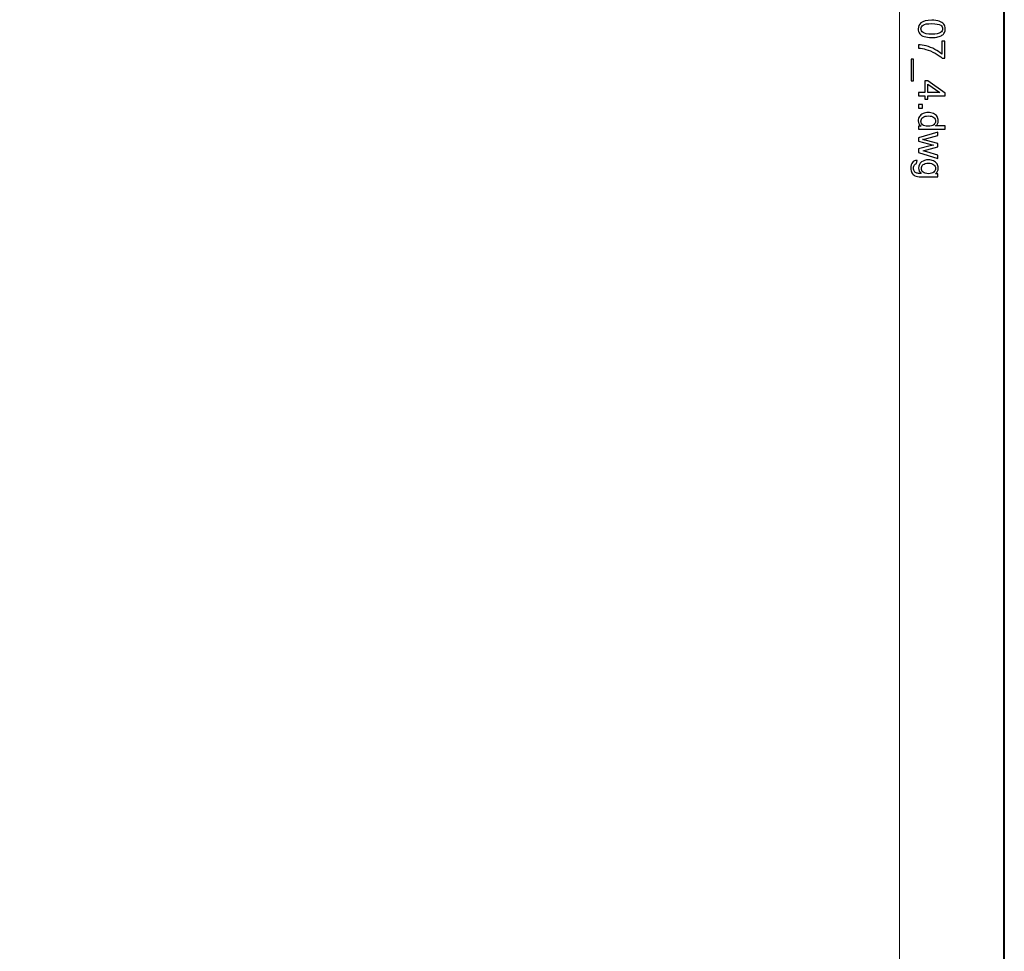
# Model space of a CAD drawing. Units: millimetres. Extents: x -148 to 148, y -105 to 105.
# Drawn here: x 83 to 148, y -18 to 44 of the extents above; entities that cross this region are included whole.
import ezdxf

# ---------------------------------------------------------------- set-up
doc = ezdxf.new("R2010")
doc.units = ezdxf.units.MM
doc.header["$MEASUREMENT"] = 0
doc.layers.add('Layer 1', color=7, linetype='Continuous')

msp = doc.modelspace()

# ---------------------------------------------------------------- linework, layer by layer
at = {"layer": 'Layer 1', "color": 7, "lineweight": 40}
msp.add_lwpolyline([(-148.5, -105), (148.5, -105), (148.5, 105), (-148.5, 105), (-148.5, -105)], close=True, dxfattribs=at)
at = {"layer": 'Layer 1', "color": 250, "lineweight": 15}
msp.add_open_spline([(141.5001, 85.0001), (141.5001, 85.0001), (141.5001, -98.0001), (141.5001, -98.0001), (141.5001, -98.0001), (141.5001, -98.0001), (-141.5001, -98.0001), (-141.5001, -98.0001), (-141.5001, -98.0001), (-141.5001, -98.0001), (-141.5001, 85.0001), (-141.5001, 85.0001), (-141.5001, 85.0001), (-141.5001, 85.0001), (141.5001, 85.0001), (141.5001, 85.0001)], degree=3, knots=[0, 0, 0, 0, 0.25, 0.25, 0.25, 0.25, 0.5, 0.5, 0.5, 0.5, 0.75, 0.75, 0.75, 0.75, 1, 1, 1, 1], dxfattribs=at)
at = {"layer": 'Layer 1', "color": 250}
for points, knots in [([(143.6578, 44.0782), (143.8669, 44.0782), (144.0352, 44.0568), (144.1624, 44.0136), (144.1624, 44.0136), (144.29, 43.9708), (144.3883, 43.9066), (144.4575, 43.8218), (144.4575, 43.8218), (144.5266, 43.737), (144.5612, 43.6304), (144.5612, 43.502), (144.5612, 43.502), (144.5612, 43.407), (144.5418, 43.3238), (144.5036, 43.2522), (144.5036, 43.2522), (144.4657, 43.1806), (144.4106, 43.1217), (144.3385, 43.0748), (144.3385, 43.0748), (144.2665, 43.0283), (144.1788, 42.9917), (144.0755, 42.9653), (144.0755, 42.9653), (143.9722, 42.9386), (143.8331, 42.9254), (143.6578, 42.9254), (143.6578, 42.9254), (143.4504, 42.9254), (143.2833, 42.9468), (143.1557, 42.9892), (143.1557, 42.9892), (143.0281, 43.032), (142.9297, 43.0958), (142.8602, 43.1806), (142.8602, 43.1806), (142.7906, 43.2654), (142.7561, 43.3724), (142.7561, 43.502), (142.7561, 43.502), (142.7561, 43.6724), (142.817, 43.8062), (142.9392, 43.9033), (142.9392, 43.9033), (143.0861, 44.0198), (143.3261, 44.0782), (143.6578, 44.0782)], [0, 0, 0, 0, 0.0833333, 0.0833333, 0.0833333, 0.0833333, 0.1666667, 0.1666667, 0.1666667, 0.1666667, 0.25, 0.25, 0.25, 0.25, 0.3333333, 0.3333333, 0.3333333, 0.3333333, 0.4166667, 0.4166667, 0.4166667, 0.4166667, 0.5, 0.5, 0.5, 0.5, 0.5833333, 0.5833333, 0.5833333, 0.5833333, 0.6666667, 0.6666667, 0.6666667, 0.6666667, 0.75, 0.75, 0.75, 0.75, 0.8333333, 0.8333333, 0.8333333, 0.8333333, 0.9166667, 0.9166667, 0.9166667, 0.9166667, 1, 1, 1, 1]), ([(143.6578, 43.8552), (143.3676, 43.8552), (143.1746, 43.821), (143.0783, 43.7531), (143.0783, 43.7531), (142.9824, 43.6852), (142.9343, 43.6016), (142.9343, 43.502), (142.9343, 43.502), (142.9343, 43.402), (142.9828, 43.3185), (143.0791, 43.2506), (143.0791, 43.2506), (143.1754, 43.1827), (143.3685, 43.1485), (143.6578, 43.1485), (143.6578, 43.1485), (143.9488, 43.1485), (144.1422, 43.1827), (144.2377, 43.2506), (144.2377, 43.2506), (144.3336, 43.3185), (144.3813, 43.4028), (144.3813, 43.5041), (144.3813, 43.5041), (144.3813, 43.6041), (144.3389, 43.6835), (144.2546, 43.7432), (144.2546, 43.7432), (144.1472, 43.8177), (143.948, 43.8552), (143.6578, 43.8552)], [0, 0, 0, 0, 0.125, 0.125, 0.125, 0.125, 0.25, 0.25, 0.25, 0.25, 0.375, 0.375, 0.375, 0.375, 0.5, 0.5, 0.5, 0.5, 0.625, 0.625, 0.625, 0.625, 0.75, 0.75, 0.75, 0.75, 0.875, 0.875, 0.875, 0.875, 1, 1, 1, 1]), ([(144.3221, 42.6904), (144.3221, 42.6904), (144.5307, 42.6904), (144.5307, 42.6904), (144.5307, 42.6904), (144.5307, 42.6904), (144.5307, 41.5463), (144.5307, 41.5463), (144.5307, 41.5463), (144.5307, 41.5463), (144.362, 41.5463), (144.362, 41.5463), (144.362, 41.5463), (144.2422, 41.6586), (144.0829, 41.7702), (143.8846, 41.8809), (143.8846, 41.8809), (143.6862, 41.9912), (143.4816, 42.0768), (143.2722, 42.1369), (143.2722, 42.1369), (143.124, 42.1805), (142.9623, 42.2081), (142.7861, 42.22), (142.7861, 42.22), (142.7861, 42.22), (142.7861, 42.4431), (142.7861, 42.4431), (142.7861, 42.4431), (142.9252, 42.4406), (143.0931, 42.4134), (143.2903, 42.3612), (143.2903, 42.3612), (143.487, 42.3089), (143.6771, 42.234), (143.8599, 42.1364), (143.8599, 42.1364), (144.0426, 42.0385), (144.197, 41.9348), (144.3221, 41.8245), (144.3221, 41.8245), (144.3221, 41.8245), (144.3221, 42.6904), (144.3221, 42.6904)], [0, 0, 0, 0, 0.0909091, 0.0909091, 0.0909091, 0.0909091, 0.1818182, 0.1818182, 0.1818182, 0.1818182, 0.2727273, 0.2727273, 0.2727273, 0.2727273, 0.3636364, 0.3636364, 0.3636364, 0.3636364, 0.4545455, 0.4545455, 0.4545455, 0.4545455, 0.5454545, 0.5454545, 0.5454545, 0.5454545, 0.6363636, 0.6363636, 0.6363636, 0.6363636, 0.7272727, 0.7272727, 0.7272727, 0.7272727, 0.8181818, 0.8181818, 0.8181818, 0.8181818, 0.9090909, 0.9090909, 0.9090909, 0.9090909, 1, 1, 1, 1]), ([(142.2955, 41.4714), (142.2955, 41.4714), (142.4519, 41.4714), (142.4519, 41.4714), (142.4519, 41.4714), (142.4519, 41.4714), (142.4519, 40.0329), (142.4519, 40.0329), (142.4519, 40.0329), (142.4519, 40.0329), (142.2955, 40.0329), (142.2955, 40.0329), (142.2955, 40.0329), (142.2955, 40.0329), (142.2955, 41.4714), (142.2955, 41.4714)], [0, 0, 0, 0, 0.25, 0.25, 0.25, 0.25, 0.5, 0.5, 0.5, 0.5, 0.75, 0.75, 0.75, 0.75, 1, 1, 1, 1]), ([(142.7861, 39.2625), (142.7861, 39.2625), (143.2092, 39.2625), (143.2092, 39.2625), (143.2092, 39.2625), (143.2092, 39.2625), (143.2092, 40.0292), (143.2092, 40.0292), (143.2092, 40.0292), (143.2092, 40.0292), (143.4084, 40.0292), (143.4084, 40.0292), (143.4084, 40.0292), (143.4084, 40.0292), (144.5538, 39.2226), (144.5538, 39.2226), (144.5538, 39.2226), (144.5538, 39.2226), (144.5538, 39.0452), (144.5538, 39.0452), (144.5538, 39.0452), (144.5538, 39.0452), (143.4084, 39.0452), (143.4084, 39.0452), (143.4084, 39.0452), (143.4084, 39.0452), (143.4084, 38.8065), (143.4084, 38.8065), (143.4084, 38.8065), (143.4084, 38.8065), (143.2092, 38.8065), (143.2092, 38.8065), (143.2092, 38.8065), (143.2092, 38.8065), (143.2092, 39.0452), (143.2092, 39.0452), (143.2092, 39.0452), (143.2092, 39.0452), (142.7861, 39.0452), (142.7861, 39.0452), (142.7861, 39.0452), (142.7861, 39.0452), (142.7861, 39.2625), (142.7861, 39.2625)], [0, 0, 0, 0, 0.0909091, 0.0909091, 0.0909091, 0.0909091, 0.1818182, 0.1818182, 0.1818182, 0.1818182, 0.2727273, 0.2727273, 0.2727273, 0.2727273, 0.3636364, 0.3636364, 0.3636364, 0.3636364, 0.4545455, 0.4545455, 0.4545455, 0.4545455, 0.5454545, 0.5454545, 0.5454545, 0.5454545, 0.6363636, 0.6363636, 0.6363636, 0.6363636, 0.7272727, 0.7272727, 0.7272727, 0.7272727, 0.8181818, 0.8181818, 0.8181818, 0.8181818, 0.9090909, 0.9090909, 0.9090909, 0.9090909, 1, 1, 1, 1]), ([(143.4084, 39.2625), (143.4084, 39.2625), (144.2052, 39.2625), (144.2052, 39.2625), (144.2052, 39.2625), (144.2052, 39.2625), (143.4084, 39.8156), (143.4084, 39.8156), (143.4084, 39.8156), (143.4084, 39.8156), (143.4084, 39.2625), (143.4084, 39.2625)], [0, 0, 0, 0, 0.3333333, 0.3333333, 0.3333333, 0.3333333, 0.6666667, 0.6666667, 0.6666667, 0.6666667, 1, 1, 1, 1]), ([(142.7861, 38.4628), (142.7861, 38.4628), (143.0335, 38.4628), (143.0335, 38.4628), (143.0335, 38.4628), (143.0335, 38.4628), (143.0335, 38.2154), (143.0335, 38.2154), (143.0335, 38.2154), (143.0335, 38.2154), (142.7861, 38.2154), (142.7861, 38.2154), (142.7861, 38.2154), (142.7861, 38.2154), (142.7861, 38.4628), (142.7861, 38.4628)], [0, 0, 0, 0, 0.25, 0.25, 0.25, 0.25, 0.5, 0.5, 0.5, 0.5, 0.75, 0.75, 0.75, 0.75, 1, 1, 1, 1]), ([(142.7861, 37.0075), (142.7861, 37.0075), (142.9478, 37.0075), (142.9478, 37.0075), (142.9478, 37.0075), (142.8207, 37.0886), (142.7573, 37.2079), (142.7573, 37.3655), (142.7573, 37.3655), (142.7573, 37.4676), (142.7853, 37.5614), (142.8417, 37.6471), (142.8417, 37.6471), (142.8976, 37.7327), (142.9762, 37.7989), (143.0775, 37.8463), (143.0775, 37.8463), (143.1783, 37.8932), (143.294, 37.9166), (143.4253, 37.9166), (143.4253, 37.9166), (143.5528, 37.9166), (143.6689, 37.8952), (143.773, 37.8528), (143.773, 37.8528), (143.8772, 37.81), (143.957, 37.7462), (144.0122, 37.661), (144.0122, 37.661), (144.0677, 37.5759), (144.0957, 37.4804), (144.0957, 37.375), (144.0957, 37.375), (144.0957, 37.298), (144.0792, 37.2293), (144.0467, 37.1692), (144.0467, 37.1692), (144.0142, 37.1087), (143.9718, 37.0597), (143.9196, 37.0219), (143.9196, 37.0219), (143.9196, 37.0219), (144.5538, 37.0219), (144.5538, 37.0219), (144.5538, 37.0219), (144.5538, 37.0219), (144.5538, 36.8062), (144.5538, 36.8062), (144.5538, 36.8062), (144.5538, 36.8062), (142.7861, 36.8062), (142.7861, 36.8062), (142.7861, 36.8062), (142.7861, 36.8062), (142.7861, 37.0075), (142.7861, 37.0075)], [0, 0, 0, 0, 0.0714286, 0.0714286, 0.0714286, 0.0714286, 0.1428571, 0.1428571, 0.1428571, 0.1428571, 0.2142857, 0.2142857, 0.2142857, 0.2142857, 0.2857143, 0.2857143, 0.2857143, 0.2857143, 0.3571429, 0.3571429, 0.3571429, 0.3571429, 0.4285714, 0.4285714, 0.4285714, 0.4285714, 0.5, 0.5, 0.5, 0.5, 0.5714286, 0.5714286, 0.5714286, 0.5714286, 0.6428571, 0.6428571, 0.6428571, 0.6428571, 0.7142857, 0.7142857, 0.7142857, 0.7142857, 0.7857143, 0.7857143, 0.7857143, 0.7857143, 0.8571429, 0.8571429, 0.8571429, 0.8571429, 0.9285714, 0.9285714, 0.9285714, 0.9285714, 1, 1, 1, 1]), ([(143.4253, 37.6936), (143.261, 37.6936), (143.1384, 37.659), (143.0573, 37.5898), (143.0573, 37.5898), (142.9762, 37.5207), (142.9355, 37.4392), (142.9355, 37.345), (142.9355, 37.345), (142.9355, 37.2503), (142.9746, 37.1696), (143.052, 37.1034), (143.052, 37.1034), (143.1293, 37.0371), (143.2479, 37.0038), (143.4072, 37.0038), (143.4072, 37.0038), (143.5825, 37.0038), (143.7109, 37.0375), (143.7928, 37.105), (143.7928, 37.105), (143.8751, 37.1725), (143.9159, 37.2557), (143.9159, 37.3548), (143.9159, 37.3548), (143.9159, 37.4511), (143.8763, 37.5318), (143.7977, 37.5964), (143.7977, 37.5964), (143.7191, 37.661), (143.5948, 37.6936), (143.4253, 37.6936)], [0, 0, 0, 0, 0.125, 0.125, 0.125, 0.125, 0.25, 0.25, 0.25, 0.25, 0.375, 0.375, 0.375, 0.375, 0.5, 0.5, 0.5, 0.5, 0.625, 0.625, 0.625, 0.625, 0.75, 0.75, 0.75, 0.75, 0.875, 0.875, 0.875, 0.875, 1, 1, 1, 1]), ([(142.7861, 36.2284), (142.7861, 36.2284), (144.0665, 36.6202), (144.0665, 36.6202), (144.0665, 36.6202), (144.0665, 36.6202), (144.0665, 36.3963), (144.0665, 36.3963), (144.0665, 36.3963), (144.0665, 36.3963), (143.3273, 36.1922), (143.3273, 36.1922), (143.3273, 36.1922), (143.3273, 36.1922), (143.0524, 36.1164), (143.0524, 36.1164), (143.0524, 36.1164), (143.0664, 36.1131), (143.1545, 36.0909), (143.3166, 36.0502), (143.3166, 36.0502), (143.3166, 36.0502), (144.0665, 35.8464), (144.0665, 35.8464), (144.0665, 35.8464), (144.0665, 35.8464), (144.0665, 35.6234), (144.0665, 35.6234), (144.0665, 35.6234), (144.0665, 35.6234), (143.324, 35.4316), (143.324, 35.4316), (143.324, 35.4316), (143.324, 35.4316), (143.0791, 35.3674), (143.0791, 35.3674), (143.0791, 35.3674), (143.0791, 35.3674), (143.3265, 35.2941), (143.3265, 35.2941), (143.3265, 35.2941), (143.3265, 35.2941), (144.0665, 35.0748), (144.0665, 35.0748), (144.0665, 35.0748), (144.0665, 35.0748), (144.0665, 34.8636), (144.0665, 34.8636), (144.0665, 34.8636), (144.0665, 34.8636), (142.7861, 35.2641), (142.7861, 35.2641), (142.7861, 35.2641), (142.7861, 35.2641), (142.7861, 35.4892), (142.7861, 35.4892), (142.7861, 35.4892), (142.7861, 35.4892), (143.5528, 35.6929), (143.5528, 35.6929), (143.5528, 35.6929), (143.5528, 35.6929), (143.7714, 35.7427), (143.7714, 35.7427), (143.7714, 35.7427), (143.7714, 35.7427), (142.7861, 36.0016), (142.7861, 36.0016), (142.7861, 36.0016), (142.7861, 36.0016), (142.7861, 36.2284), (142.7861, 36.2284)], [0, 0, 0, 0, 0.0555556, 0.0555556, 0.0555556, 0.0555556, 0.1111111, 0.1111111, 0.1111111, 0.1111111, 0.1666667, 0.1666667, 0.1666667, 0.1666667, 0.2222222, 0.2222222, 0.2222222, 0.2222222, 0.2777778, 0.2777778, 0.2777778, 0.2777778, 0.3333333, 0.3333333, 0.3333333, 0.3333333, 0.3888889, 0.3888889, 0.3888889, 0.3888889, 0.4444444, 0.4444444, 0.4444444, 0.4444444, 0.5, 0.5, 0.5, 0.5, 0.5555556, 0.5555556, 0.5555556, 0.5555556, 0.6111111, 0.6111111, 0.6111111, 0.6111111, 0.6666667, 0.6666667, 0.6666667, 0.6666667, 0.7222222, 0.7222222, 0.7222222, 0.7222222, 0.7777778, 0.7777778, 0.7777778, 0.7777778, 0.8333333, 0.8333333, 0.8333333, 0.8333333, 0.8888889, 0.8888889, 0.8888889, 0.8888889, 0.9444444, 0.9444444, 0.9444444, 0.9444444, 1, 1, 1, 1]), ([(142.6799, 34.7212), (142.6799, 34.7212), (142.6486, 34.5101), (142.6486, 34.5101), (142.6486, 34.5101), (142.5836, 34.5015), (142.5363, 34.4768), (142.5062, 34.4368), (142.5062, 34.4368), (142.4663, 34.3829), (142.4461, 34.3093), (142.4461, 34.2162), (142.4461, 34.2162), (142.4461, 34.1154), (142.4663, 34.038), (142.5062, 33.9833), (142.5062, 33.9833), (142.5466, 33.9286), (142.603, 33.8919), (142.675, 33.8726), (142.675, 33.8726), (142.7194, 33.8611), (142.812, 33.8561), (142.9536, 33.857), (142.9536, 33.857), (142.8421, 33.9516), (142.7861, 34.0697), (142.7861, 34.2113), (142.7861, 34.2113), (142.7861, 34.3875), (142.8495, 34.5237), (142.9767, 34.62), (142.9767, 34.62), (143.1034, 34.7163), (143.2561, 34.7649), (143.4335, 34.7649), (143.4335, 34.7649), (143.5557, 34.7649), (143.6685, 34.7426), (143.7718, 34.6986), (143.7718, 34.6986), (143.8751, 34.6542), (143.9549, 34.59), (144.0113, 34.506), (144.0113, 34.506), (144.0673, 34.422), (144.0957, 34.3233), (144.0957, 34.2101), (144.0957, 34.2101), (144.0957, 34.059), (144.0344, 33.9343), (143.9121, 33.8364), (143.9121, 33.8364), (143.9121, 33.8364), (144.0665, 33.8364), (144.0665, 33.8364), (144.0665, 33.8364), (144.0665, 33.8364), (144.0665, 33.6359), (144.0665, 33.6359), (144.0665, 33.6359), (144.0665, 33.6359), (142.9598, 33.6359), (142.9598, 33.6359), (142.9598, 33.6359), (142.7606, 33.6359), (142.619, 33.6565), (142.5359, 33.6969), (142.5359, 33.6969), (142.4527, 33.7376), (142.3869, 33.8018), (142.3387, 33.8899), (142.3387, 33.8899), (142.2906, 33.978), (142.2663, 34.0862), (142.2663, 34.215), (142.2663, 34.215), (142.2663, 34.3677), (142.3009, 34.4912), (142.3696, 34.585), (142.3696, 34.585), (142.4383, 34.6793), (142.5416, 34.7245), (142.6799, 34.7212)], [0, 0, 0, 0, 0.047619, 0.047619, 0.047619, 0.047619, 0.0952381, 0.0952381, 0.0952381, 0.0952381, 0.1428571, 0.1428571, 0.1428571, 0.1428571, 0.1904762, 0.1904762, 0.1904762, 0.1904762, 0.2380952, 0.2380952, 0.2380952, 0.2380952, 0.2857143, 0.2857143, 0.2857143, 0.2857143, 0.3333333, 0.3333333, 0.3333333, 0.3333333, 0.3809524, 0.3809524, 0.3809524, 0.3809524, 0.4285714, 0.4285714, 0.4285714, 0.4285714, 0.4761905, 0.4761905, 0.4761905, 0.4761905, 0.5238095, 0.5238095, 0.5238095, 0.5238095, 0.5714286, 0.5714286, 0.5714286, 0.5714286, 0.6190476, 0.6190476, 0.6190476, 0.6190476, 0.6666667, 0.6666667, 0.6666667, 0.6666667, 0.7142857, 0.7142857, 0.7142857, 0.7142857, 0.7619048, 0.7619048, 0.7619048, 0.7619048, 0.8095238, 0.8095238, 0.8095238, 0.8095238, 0.8571429, 0.8571429, 0.8571429, 0.8571429, 0.9047619, 0.9047619, 0.9047619, 0.9047619, 0.952381, 0.952381, 0.952381, 0.952381, 1, 1, 1, 1]), ([(143.4491, 34.5418), (143.2812, 34.5418), (143.1586, 34.5085), (143.0816, 34.4414), (143.0816, 34.4414), (143.0042, 34.3747), (142.966, 34.2912), (142.966, 34.1907), (142.966, 34.1907), (142.966, 34.0911), (143.0042, 34.0076), (143.0808, 33.9401), (143.0808, 33.9401), (143.1577, 33.8726), (143.2779, 33.8388), (143.4421, 33.8388), (143.4421, 33.8388), (143.5989, 33.8388), (143.7171, 33.8734), (143.7965, 33.943), (143.7965, 33.943), (143.8759, 34.0125), (143.9159, 34.0965), (143.9159, 34.1944), (143.9159, 34.1944), (143.9159, 34.2907), (143.8768, 34.3726), (143.7981, 34.4406), (143.7981, 34.4406), (143.7199, 34.5081), (143.6035, 34.5418), (143.4491, 34.5418)], [0, 0, 0, 0, 0.125, 0.125, 0.125, 0.125, 0.25, 0.25, 0.25, 0.25, 0.375, 0.375, 0.375, 0.375, 0.5, 0.5, 0.5, 0.5, 0.625, 0.625, 0.625, 0.625, 0.75, 0.75, 0.75, 0.75, 0.875, 0.875, 0.875, 0.875, 1, 1, 1, 1])]:
    msp.add_open_spline(points, degree=3, knots=knots, dxfattribs=at)

doc.saveas('drawing.dxf')
